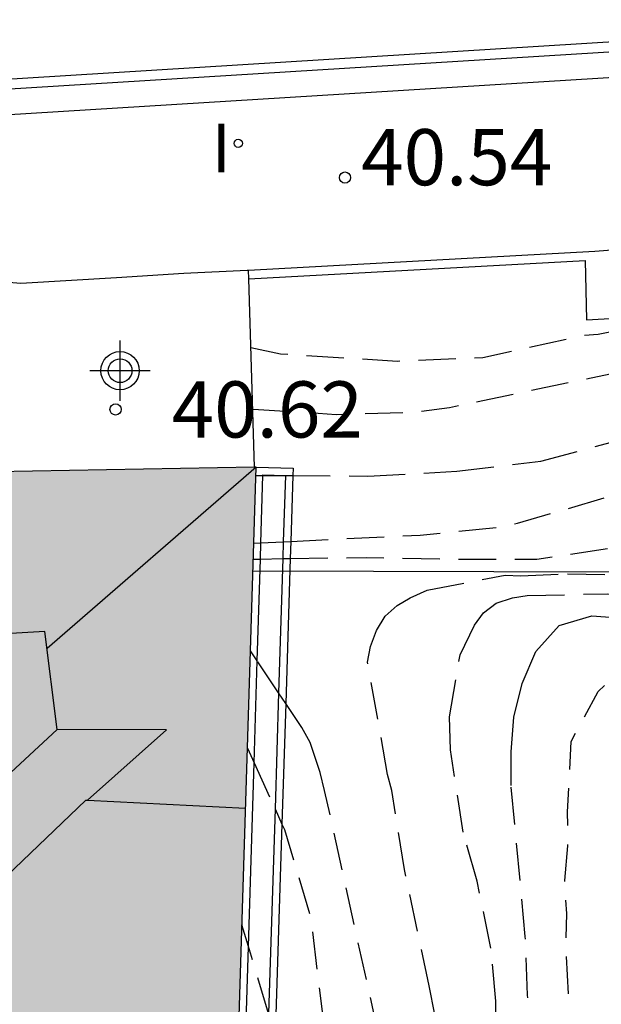
# Model space of a CAD drawing. Units: metres. Extents: x 579944 to 580294, y 4794790 to 4795041.
# Drawn here: x 580014 to 580022, y 4794896 to 4794909 of the extents above; entities that cross this region are included whole.
import ezdxf

# ---------------------------------------------------------------- set-up
doc = ezdxf.new("R2010")
doc.units = ezdxf.units.M
doc.header["$MEASUREMENT"] = 0
doc.linetypes.add('TRAZOS_NORMALES', pattern=[0.75, 0.5, -0.25])
for name, color, linetype in [('020109', 7, 'Continuous'), ('020194', 31, 'TRAZOS_NORMALES'), ('020195', 30, 'TRAZOS_NORMALES'), ('020204', 9, 'Continuous'), ('020308', 9, 'Continuous'), ('060108', 9, 'Continuous'), ('060113', 4, 'Continuous'), ('060144', 9, 'Continuous'), ('070105', 6, 'Continuous'), ('070106', 6, 'Continuous'), ('070108', 9, 'Continuous'), ('080109', 9, 'Continuous'), ('080110', 9, 'Continuous'), ('100105', 3, 'Continuous'), ('260101', 9, 'Continuous'), ('270204', 9, 'Continuous'), ('270304', 9, 'Continuous'), ('990501', 21, 'Continuous'), ('Centroides', 1, 'Continuous')]:
    doc.layers.add(name, color=color, linetype=linetype)
doc.layers.add('080111', color=7, linetype='Continuous', lineweight=30)
doc.styles.add('ARIAL', font='arial.ttf', dxfattribs={"height": 1})
doc.styles.add('ROMANS', font='romans__.ttf', dxfattribs={"height": 1})

# ---------------------------------------------------------------- blocks, each defined once
blk = doc.blocks.new('COTAPU')
blk.add_circle((0, 0), 0.075)
blk = doc.blocks.new('REIND')
blk.add_circle((0, 0), 0.055)
blk = doc.blocks.new('Centroide')
for points in [[(0, -0.402), (0, 0.402)], [(0.402, 0), (-0.402, 0)]]:
    blk.add_lwpolyline(points)
for radius in [0.256, 0.159]:
    blk.add_circle((0, 0), radius)

msp = doc.modelspace()

# ---------------------------------------------------------------- hatches: boundary and pattern name
at = {"layer": '990501'}
msp.add_hatch(color=256, dxfattribs=at).paths.add_polyline_path([(580013.597, 4794883.774), (580016.709, 4794886.941), (580017.213, 4794903.188), (580012.905, 4794903.108), (580005.726, 4794902.929), (580005.731, 4794902.59), (580006.383, 4794902.6), (580006.337, 4794901.199), (580002.835, 4794898.035), (580001.723, 4794898.895), (579997.033, 4794894.417), (579997.426, 4794893.987), (579997.406, 4794893.94), (579997.656, 4794893.669), (579995.68, 4794891.723), (579995.053, 4794892.432), (579992.531, 4794890.054), (579993.849, 4794888.785), (579984.439, 4794880.28), (579993.645, 4794870.095), (579993.807, 4794870.241), (579996.691, 4794867.047), (579996.507, 4794866.842), (579996.854, 4794866.476), (580002.881, 4794872.657), (580008.39, 4794878.37)], flags=0)

# ---------------------------------------------------------------- linework, layer by layer
at = {"layer": '020109', "flags": 128}
msp.add_lwpolyline([(580017.17, 4794901.8), (580022, 4794901.789), (580028.969, 4794902.267), (580034.09, 4794902.75), (580038.1, 4794903.351), (580042.946, 4794904.008), (580047.965, 4794904.867), (580054.092, 4794906.055), (580059.524, 4794907.2), (580064.434, 4794908.397), (580069.106, 4794909.719)], dxfattribs=at)
at = {"layer": '020194', "flags": 128}
for points, elevation in [([(580016.614, 4794874.289), (580016.632, 4794874.303), (580017.364, 4794874.904), (580018.438, 4794875.827), (580018.789, 4794876.079), (580019.399, 4794876.675), (580019.734, 4794876.939), (580020.142, 4794877.364), (580020.433, 4794877.757), (580021.007, 4794878.469), (580021.201, 4794878.858), (580021.546, 4794879.668), (580021.621, 4794880.081), (580021.644, 4794881.033), (580021.72, 4794881.505), (580021.742, 4794881.97), (580021.56, 4794882.877), (580021.515, 4794883.338), (580021.856, 4794885.212), (580022.059, 4794888.597), (580022.021, 4794889.519), (580021.961, 4794889.979), (580021.857, 4794890.435), (580021.738, 4794891.4), (580021.597, 4794892.34), (580021.352, 4794896.77), (580021.363, 4794897.223), (580021.336, 4794897.666), (580021.379, 4794898.129), (580021.375, 4794898.584), (580021.423, 4794899.523), (580021.783, 4794900.188), (580022.107, 4794900.505), (580022.477, 4794900.682), (580022.874, 4794900.794), (580023.28, 4794900.975), (580024.691, 4794901.274), (580030.121, 4794902.061), (580030.617, 4794902.102), (580040.439, 4794903.653), (580040.919, 4794903.756), (580045.661, 4794905.144), (580047.49, 4794905.728), (580052.163, 4794907.364), (580060.684, 4794910.026), (580062.563, 4794910.658), (580064.873, 4794911.603), (580071.836, 4794914.267), (580072.703, 4794914.981)], 36.14), ([(580017.67, 4794901.966), (580018.69, 4794901.982), (580019.822, 4794901.959), (580020.962, 4794901.959), (580022.04, 4794902.12), (580022.519, 4794902.228), (580023.757, 4794902.587), (580024.834, 4794902.828), (580025.84, 4794903.028), (580028.156, 4794903.58), (580029.123, 4794903.877), (580031.255, 4794904.477), (580033.301, 4794905.094), (580035.425, 4794905.598), (580038.084, 4794906.203), (580039.321, 4794906.387), (580040.439, 4794906.651), (580041.566, 4794907.058), (580043.708, 4794907.778), (580044.786, 4794908.106), (580047.458, 4794908.819)], 38.14), ([(580017.677, 4794902.196), (580019.406, 4794902.279), (580020.507, 4794902.391), (580020.707, 4794902.438), (580022.68, 4794903.015), (580023.766, 4794903.303), (580024.853, 4794903.663), (580025.093, 4794903.757), (580026.194, 4794904.069), (580028.462, 4794904.629), (580029.564, 4794904.853), (580030.778, 4794905.172), (580031.92, 4794905.444), (580034.723, 4794906.104), (580035.713, 4794906.304), (580036.823, 4794906.576), (580038.94, 4794907.121), (580041.252, 4794907.838)], 38.64), ([(580017.145, 4794904.784), (580017.54, 4794904.702), (580019.102, 4794904.605), (580020.243, 4794904.653), (580021.584, 4794904.948), (580021.784, 4794904.962), (580022.838, 4794905.179), (580022.97, 4794905.23)], 40.14), ([(580017.559, 4794898.418), (580017.591, 4794898.348), (580017.938, 4794897.193), (580018.336, 4794893.988), (580018.541, 4794892.846), (580018.7, 4794892.226), (580018.741, 4794891.024), (580018.731, 4794887.646), (580018.704, 4794887.152), (580018.223, 4794884.595), (580017.865, 4794883.473), (580017.451, 4794882.288), (580016.998, 4794881.326), (580015.886, 4794879.419), (580015.226, 4794878.483), (580014.551, 4794877.69), (580013.459, 4794876.525), (580012.513, 4794875.773), (580011.472, 4794875.054), (580010.48, 4794874.463), (580009.48, 4794873.967), (580008.511, 4794873.327), (580007.71, 4794872.718), (580006.876, 4794872.006), (580006.699, 4794871.832), (580006.21, 4794871.412), (580004.887, 4794870.456), (580004.687, 4794870.326), (580003.856, 4794869.658), (580002.974, 4794868.858), (580002.19, 4794868.265), (580001.338, 4794867.593), (580001.001, 4794867.276), (580000.174, 4794866.412), (579999.852, 4794866.008), (579999.473, 4794865.221), (579999.174, 4794864.689), (579998.869, 4794864.372), (579998.516, 4794864.071), (579998.148, 4794863.874), (579997.117, 4794863.458), (579996.125, 4794862.93), (579994.58, 4794861.975), (579993.809, 4794861.199), (579992.402, 4794859.366), (579991.758, 4794858.421), (579991.051, 4794857.54), (579988.407, 4794853.624), (579985.5, 4794850.412), (579981.546, 4794846.806)], 38.64), ([(580017.111, 4794896.783), (580017.024, 4794897.073)], 39.14)]:
    msp.add_lwpolyline(points, dxfattribs=dict(at, elevation=elevation))
at = {"layer": '020194'}
for points, elevation in [([(580017.705, 4794903.074), (580018.705, 4794903.068), (580019.893, 4794903.132), (580021.018, 4794903.268), (580022.097, 4794903.556), (580023.159, 4794903.892), (580024.038, 4794904.15), (580025.261, 4794904.549), (580025.461, 4794904.627), (580026.53, 4794904.963), (580028.431, 4794905.461), (580029.405, 4794905.686), (580031.721, 4794906.126), (580031.96, 4794906.188), (580033.381, 4794906.41), (580034.49, 4794906.563), (580035.712, 4794906.826), (580036.767, 4794907.21), (580036.861, 4794907.261)], 39.14), ([(580017.21, 4794903.077), (580017.304, 4794903.077)], 39.14), ([(580017.304, 4794903.077), (580017.605, 4794903.075)], 39.14), ([(580017.605, 4794903.075), (580017.705, 4794903.074)], 39.14), ([(580019.013, 4794877.966), (580019.724, 4794878.953), (580020.229, 4794880.278), (580020.626, 4794882.553), (580021.425, 4794886.495), (580021.421, 4794888.345), (580021.344, 4794891.232), (580021.045, 4794893.106), (580020.841, 4794896.133), (580020.809, 4794896.919), (580020.621, 4794898.932), (580020.623, 4794899.386), (580020.659, 4794899.845), (580020.768, 4794900.297), (580020.95, 4794900.724), (580021.262, 4794901.071), (580021.7, 4794901.202), (580022.17, 4794901.164), (580022.643, 4794901.156), (580026.494, 4794901.633), (580028.434, 4794901.991), (580035.781, 4794903.108)], 36.64), ([(580017.182, 4794902.172), (580017.276, 4794902.177)], 38.64), ([(580017.276, 4794902.177), (580017.577, 4794902.191)], 38.64), ([(580017.577, 4794902.191), (580017.677, 4794902.196)], 38.64), ([(580017.175, 4794901.958), (580017.27, 4794901.96)], 38.14), ([(580017.27, 4794901.96), (580017.57, 4794901.965)], 38.14), ([(580017.57, 4794901.965), (580017.67, 4794901.966)], 38.14), ([(580019.742, 4794895.139), (580019.527, 4794896.256), (580019.194, 4794897.813), (580019.026, 4794898.867), (580018.971, 4794899.082), (580018.702, 4794900.583), (580018.743, 4794900.79), (580018.824, 4794901.005), (580018.937, 4794901.196), (580019.097, 4794901.338), (580019.273, 4794901.441), (580019.497, 4794901.543), (580020.543, 4794901.744), (580020.75, 4794901.734), (580021.372, 4794901.762), (580022.696, 4794901.738)], 37.64), ([(580017.228, 4794900.598), (580017.137, 4794900.734)], 38.14), ([(580017.514, 4794900.172), (580017.228, 4794900.598)], 38.14), ([(580017.609, 4794900.029), (580017.514, 4794900.172)], 38.14), ([(580018.848, 4794895.612), (580018.129, 4794898.869), (580018.069, 4794899.109), (580017.934, 4794899.509), (580017.824, 4794899.709), (580017.609, 4794900.029)], 38.14), ([(580017.097, 4794899.435), (580017.186, 4794899.238)], 38.64), ([(580017.186, 4794899.238), (580017.466, 4794898.624)], 38.64), ([(580017.466, 4794898.624), (580017.559, 4794898.418)], 38.64), ([(580017.38, 4794895.888), (580017.111, 4794896.783)], 39.14)]:
    msp.add_lwpolyline(points, dxfattribs=dict(at, elevation=elevation))
at = {"layer": '020195', "elevation": 39.64, "flags": 128}
msp.add_lwpolyline([(580017.175, 4794903.963), (580018.283, 4794903.892), (580019.359, 4794903.925), (580019.798, 4794903.986), (580021.945, 4794904.434), (580023.407, 4794904.768), (580024.502, 4794905.04), (580025.461, 4794905.377), (580025.692, 4794905.423), (580026.731, 4794905.719), (580027.872, 4794906.095), (580029.053, 4794906.458)], dxfattribs=at)
at = {"layer": '020195', "elevation": 37.14}
msp.add_lwpolyline([(580020.434, 4794894.823), (580020.418, 4794896.051), (580020.351, 4794896.761), (580020.166, 4794897.655), (580019.979, 4794898.311), (580019.81, 4794899.412), (580019.797, 4794899.851), (580019.938, 4794900.679), (580020.132, 4794901.076), (580020.253, 4794901.243), (580020.421, 4794901.37), (580020.637, 4794901.44), (580020.836, 4794901.471), (580021.905, 4794901.496), (580023.005, 4794901.465), (580024.113, 4794901.537), (580025.254, 4794901.729), (580026.436, 4794901.905), (580027.609, 4794902.033), (580028.822, 4794902.201), (580029.819, 4794902.362), (580033.133, 4794903.146), (580034.571, 4794903.456), (580035.842, 4794903.942)], dxfattribs=at)
at = {"layer": '060108', "flags": 128}
msp.add_lwpolyline([(580034.153, 4794909.375), (580031.985, 4794909.147), (580029.815, 4794908.943), (580027.643, 4794908.762), (580025.468, 4794908.606), (580023.293, 4794908.473), (580004.038, 4794907.283)], dxfattribs=at)
at = {"layer": '060113', "flags": 128}
msp.add_lwpolyline([(580029.809, 4794909.285), (580027.641, 4794909.105), (580025.471, 4794908.948), (580023.297, 4794908.816), (580004.042, 4794907.626)], dxfattribs=at)
at = {"layer": '060144', "flags": 128}
for points in [[(580017.113, 4794905.82), (580021.739, 4794906.074)], [(580017.096, 4794905.819), (580017.113, 4794905.82)]]:
    msp.add_lwpolyline(points, dxfattribs=at)
at = {"layer": '070105'}
for points in [[(580017.116, 4794905.702), (580021.612, 4794905.946), (580021.628, 4794905.156), (580022.97, 4794905.23)], [(580017.213, 4794903.188), (580017.708, 4794903.173), (580017.705, 4794903.074)], [(580017.705, 4794903.074), (580017.677, 4794902.196)], [(580017.677, 4794902.196), (580017.67, 4794901.966)], [(580017.67, 4794901.966), (580017.609, 4794900.029)], [(580017.609, 4794900.029), (580017.559, 4794898.418)], [(580017.559, 4794898.418), (580017.47, 4794895.588)]]:
    msp.add_lwpolyline(points, dxfattribs=at)
at = {"layer": '070105', "flags": 128}
msp.add_lwpolyline([(580013.577, 4794905.686), (580014.07, 4794905.644)], dxfattribs=at)
at = {"layer": '070106', "flags": 128}
for points in [[(580021.739, 4794906.074), (580022.993, 4794906.17)], [(580015.346, 4794905.72), (580016.246, 4794905.779)]]:
    msp.add_lwpolyline(points, dxfattribs=at)
at = {"layer": '070108', "flags": 128}
for points in [[(580016.246, 4794905.779), (580017.096, 4794905.819)], [(580017.116, 4794905.702), (580017.113, 4794905.82)], [(580014.07, 4794905.644), (580015.346, 4794905.72)], [(580017.194, 4794903.188), (580017.116, 4794905.702)]]:
    msp.add_lwpolyline(points, dxfattribs=at)
at = {"layer": '080109', "flags": 128}
msp.add_lwpolyline([(580017.213, 4794903.188), (580014.42, 4794900.764)], dxfattribs=at)
at = {"layer": '080110', "flags": 128}
for points in [[(580014.556, 4794899.682), (580014.392, 4794900.99), (580010.077, 4794900.736), (580010.594, 4794896.014), (580014.556, 4794899.682)], [(580014.96, 4794898.737), (580016.018, 4794899.677), (580014.556, 4794899.682)], [(579998.829, 4794883.589), (580006.906, 4794891.055), (580008.705, 4794892.77), (580014.937, 4794898.738), (580014.96, 4794898.737)], [(580014.96, 4794898.737), (580017.072, 4794898.632)]]:
    msp.add_lwpolyline(points, dxfattribs=at)
at = {"layer": '080111', "flags": 128}
for points in [[(580017.194, 4794903.188), (580013.727, 4794903.124)], [(580017.137, 4794900.734), (580017.213, 4794903.188)], [(580017.213, 4794903.188), (580017.194, 4794903.188)], [(580016.959, 4794894.99), (580017.137, 4794900.734)]]:
    msp.add_lwpolyline(points, dxfattribs=at)
at = {"layer": '100105'}
for points in [[(580017.276, 4794902.177), (580017.304, 4794903.077)], [(580017.304, 4794903.085), (580017.605, 4794903.076), (580017.605, 4794903.075)], [(580017.605, 4794903.075), (580017.577, 4794902.191)], [(580017.27, 4794901.96), (580017.276, 4794902.177)], [(580017.577, 4794902.191), (580017.57, 4794901.965)], [(580017.228, 4794900.598), (580017.27, 4794901.96)], [(580017.57, 4794901.965), (580017.514, 4794900.172)], [(580017.186, 4794899.238), (580017.228, 4794900.598)], [(580017.514, 4794900.172), (580017.466, 4794898.624)], [(580017.111, 4794896.783), (580017.186, 4794899.238)], [(580017.466, 4794898.624), (580017.38, 4794895.888)], [(580017.045, 4794894.628), (580017.111, 4794896.783)]]:
    msp.add_lwpolyline(points, dxfattribs=at)
at = {"layer": '100105', "flags": 128}
msp.add_lwpolyline([(580017.304, 4794903.077), (580017.304, 4794903.085)], dxfattribs=at)
at = {"layer": '260101', "flags": 128}
msp.add_lwpolyline([(580011.285, 4794908.21), (580023.284, 4794908.952)], dxfattribs=at)

# ---------------------------------------------------------------- block references
at = {"layer": '020204', "rotation": 359.9987685839998}
for p in [(580018.401, 4794907.056, 40.544), (580015.335, 4794903.958, 40.62)]:
    msp.add_blockref('COTAPU', p, dxfattribs=at)
at = {"layer": '270204', "rotation": 359.9987685839998}
msp.add_blockref('REIND', (580016.975, 4794907.513, 40.52), dxfattribs=at)
at = {"layer": 'Centroides', "rotation": 359.9987685839998}
msp.add_blockref('Centroide', (580015.396, 4794904.476), dxfattribs=at)

# ---------------------------------------------------------------- texts
at = {"layer": '020308', "style": 'ARIAL'}
for s, p in [('40.54', (580018.616, 4794906.953)), ('40.62', (580016.085, 4794903.583))]:
    msp.add_text(s, height=0.75, rotation=359.9988, dxfattribs=at).set_placement(p)
at = {"layer": '270304', "style": 'ROMANS'}
msp.add_text('I', height=0.65, rotation=359.9988, dxfattribs=at).set_placement((580016.617, 4794907.127))

doc.saveas('drawing.dxf')
